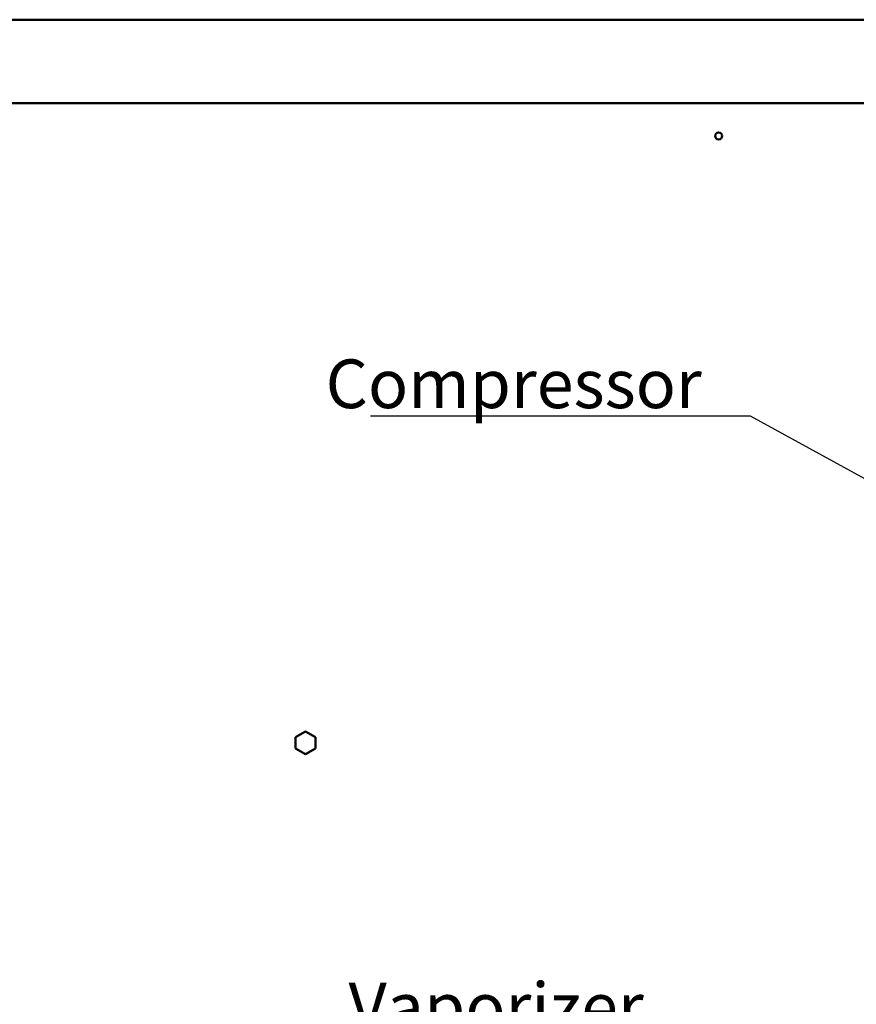
# Model space of a CAD drawing. Units: millimetres. Extents: x 0 to 4158, y 0 to 2940.
# Drawn here: x 451 to 751, y 846 to 1199 of the extents above; entities that cross this region are included whole.
import ezdxf

# ---------------------------------------------------------------- set-up
doc = ezdxf.new("R2010")
doc.units = ezdxf.units.MM
doc.header["$LTSCALE"] = 7
doc.layers.add('Symbol (ISO)', color=7, linetype='Continuous', lineweight=25)
doc.layers.add('Visible (ISO)', color=7, linetype='Continuous', lineweight=50)
doc.styles.add('Note Text (DIN)', font='isocpeur.ttf')
doc.dimstyles.new('Default - Method 2a (DIN)$7', dxfattribs={"dimscale": 7, "dimtxt": 2.5, "dimasz": 2.5, "dimexe": 3.175, "dimexo": 0.8, "dimgap": 0.8, "dimtad": 1, "dimtih": 1, "dimtoh": 1, "dimrnd": 1e-08, "dimtxsty": 'Note Text (DIN)', "dimcen": 0.09, "dimdle": 10, "dimclrd": 256, "dimclre": 256, "dimclrt": 256, "dimazin": 2, "dimtfac": 1, "dimtmove": 0, "dimatfit": 3, "dimfxl": 0, "dimtolj": 1, "dimlwd": -1, "dimlwe": -1, "dimarcsym": 0})

msp = doc.modelspace()

# ---------------------------------------------------------------- linework, layer by layer
at = {"layer": 'Visible (ISO)'}
for p, q in [((1731.39, 1199.47), (287.39, 1199.47)), ((1701.89, 1169.47), (316.89, 1169.47)), ((549.84, 941.56), (553.39, 943.6)), ((549.84, 937.46), (549.84, 941.56)), ((553.39, 943.6), (556.94, 941.56)), ((556.94, 941.56), (556.94, 937.46)), ((553.39, 935.41), (549.84, 937.46)), ((556.94, 937.46), (553.39, 935.41))]:
    msp.add_line(p, q, dxfattribs=at)
msp.add_circle((701.89, 1157.67), 1.25, dxfattribs=at)

# ---------------------------------------------------------------- texts
at = {"layer": 'Symbol (ISO)', "char_height": 17.5, "attachment_point": 9, "style": 'Note Text (DIN)'}
for s, insert, width in [('\\fISOCPEUR|b0|i0;Compressor', (695.8, 1059.84), 122.4351), ('\\fISOCPEUR|b0|i0;Vaporizer', (674.96, 835.79), 103.1981)]:
    msp.add_mtext(s, dxfattribs=dict(at, insert=insert, width=width))

# ---------------------------------------------------------------- leaders
at = {"layer": 'Symbol (ISO)', "annotation_type": 0, "has_hookline": 1}
for points, hookline_direction, text_width in [([(825.77, 995.27), (713.3, 1056.92), (695.8, 1056.92)], 1, 119), ([(388.02, 869.69), (441.21, 784.9), (458.71, 784.9)], 0, 110.25)]:
    msp.add_leader(points, dimstyle='Default - Method 2a (DIN)$7', override={"dimgap": 0, "dimtad": 1}, dxfattribs=dict(at, hookline_direction=hookline_direction, text_width=text_width))

doc.saveas('drawing.dxf')
